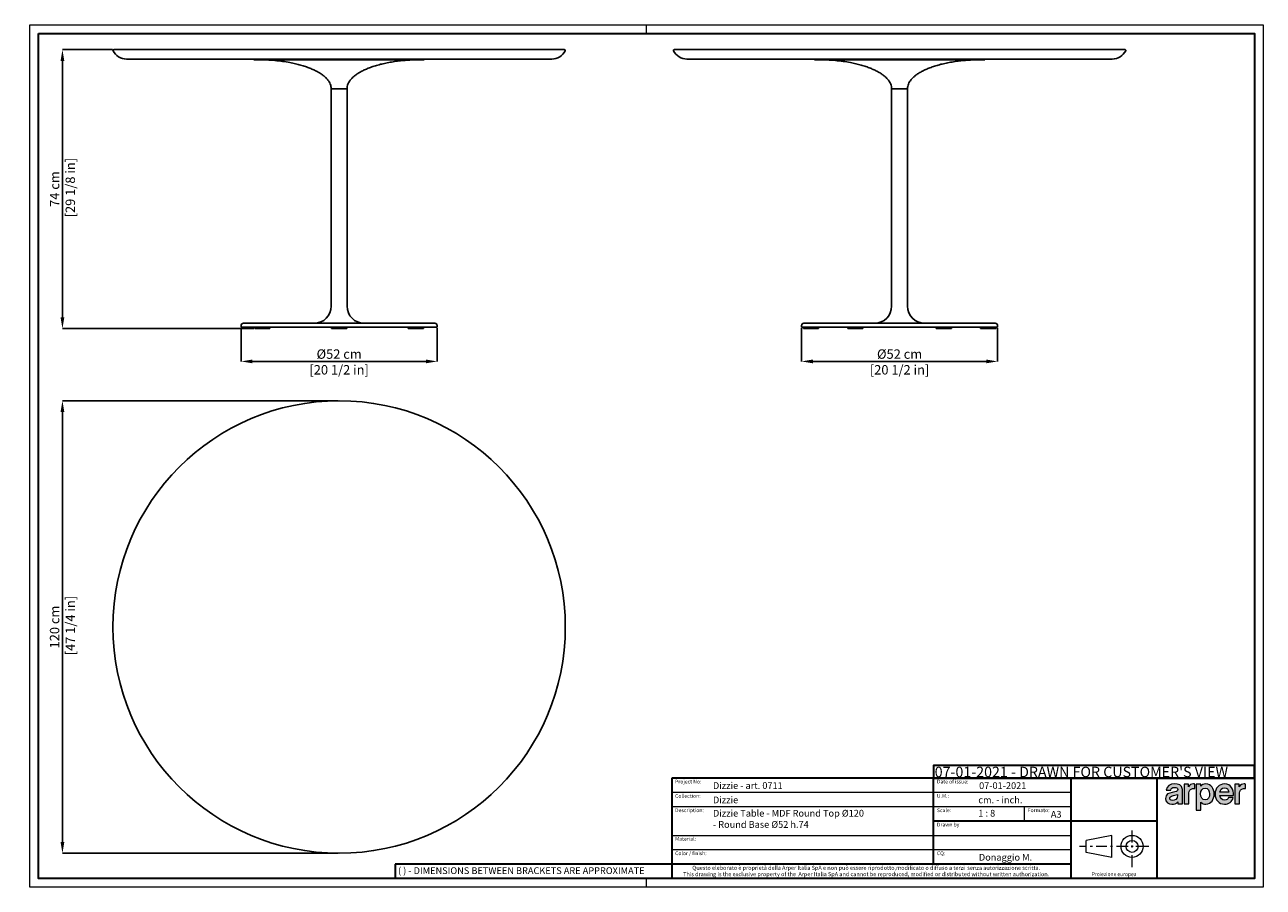
# Model space of a CAD drawing. Units: millimetres. Extents: x -14 to 3272, y 0 to 2287.
import ezdxf
from ezdxf.enums import TextEntityAlignment as Align

# ---------------------------------------------------------------- set-up
doc = ezdxf.new("R2010")
doc.units = ezdxf.units.MM
doc.linetypes.add('SLD-Solido', pattern=[0])
doc.layers.add('CARTIGLIO', color=7, linetype='Continuous', lineweight=13)
doc.layers.add('QUOTE', color=251, linetype='Continuous', lineweight=5)
for name, color, linetype in [('Livello 1', 7, 'Continuous'), ('OGGETTO', 7, 'Continuous'), ('TESTI', 179, 'SLD-Solido')]:
    doc.layers.add(name, color=color, linetype=linetype)
doc.styles.add('ARIAL', font='Arial')
doc.styles.add('SLDTEXTSTYLE0', font='arial.ttf')
doc.styles.add('SLDTEXTSTYLE1', font='arial.ttf', dxfattribs={"width": 0.948})
doc.dimstyles.new('Quotatura  scala 1_8', dxfattribs={"dimtxt": 25, "dimasz": 30, "dimexe": 0, "dimexo": 3, "dimgap": 6, "dimtad": 1, "dimlfac": 0.1, "dimrnd": 0.5, "dimzin": 12, "dimdsep": 46, "dimtxsty": 'ARIAL', "dimcen": 0.09, "dimclrd": 256, "dimclre": 251, "dimadec": 0, "dimazin": 3, "dimtfac": 1, "dimtofl": 0, "dimtmove": 0, "dimatfit": 3, "dimfxl": 1, "dimfrac": 2, "dimtolj": 1, "dimtzin": 12, "dimarcsym": 0})

# ---------------------------------------------------------------- blocks, each defined once
blk = doc.blocks.new('A$C72E23E4F')
at = {"layer": 'TESTI'}
h = blk.add_hatch(color=7, dxfattribs=at)
edge = h.paths.add_edge_path()
edge.add_spline(control_points=[(-7.64, 2.79), (-8.22, 2.16), (-8.94, 2.04), (-9.62, 2.04), (-10.78, 2.04), (-11.79, 2.62), (-11.79, 3.95), (-11.79, 5.4), (-10.59, 5.7), (-9.53, 5.92), (-9.53, 5.92), (-8.27, 6.18), (-8.27, 6.18), (-7.9, 6.26), (-7.7, 6.45), (-7.7, 6.86), (-7.7, 7.34), (-8.17, 7.56), (-8.82, 7.56), (-9.49, 7.56), (-9.99, 7.31), (-10.03, 6.62), (-10.03, 6.62), (-11.5, 6.62), (-11.5, 6.62), (-11.47, 8.08), (-10.13, 8.73), (-8.77, 8.73), (-7.6, 8.73), (-6.17, 8.46), (-6.17, 6.9), (-6.17, 6.9), (-6.17, 2.17), (-6.17, 2.17), (-6.17, 2.17), (-7.64, 2.17), (-7.64, 2.17), (-7.64, 2.17), (-7.64, 2.79), (-7.64, 2.79)], knot_values=[0, 0, 0, 0, 1, 1, 1, 2, 2, 2, 3, 3, 3, 4, 4, 4, 5, 5, 5, 6, 6, 6, 7, 7, 7, 8, 8, 8, 9, 9, 9, 10, 10, 10, 11, 11, 11, 12, 12, 12, 13, 13, 13, 13], degree=3, periodic=0)
edge = h.paths.add_edge_path(flags=16)
edge.add_spline(control_points=[(-7.74, 5.21), (-7.74, 5.21), (-9.13, 4.9), (-9.13, 4.9), (-10.12, 4.68), (-10.34, 4.35), (-10.34, 3.91), (-10.34, 3.57), (-10.04, 3.26), (-9.47, 3.26), (-8.81, 3.26), (-7.74, 3.56), (-7.74, 4.99), (-7.74, 4.99), (-7.74, 5.21), (-7.74, 5.21)], knot_values=[0, 0, 0, 0, 1, 1, 1, 2, 2, 2, 3, 3, 3, 4, 4, 4, 5, 5, 5, 5], degree=3, periodic=0)
h = blk.add_hatch(color=7, dxfattribs=at)
edge = h.paths.add_edge_path()
edge.add_spline(control_points=[(12.81, 4.17), (12.81, 4.68), (12.81, 5.09), (12.81, 5.09), (12.81, 6.12), (12.96, 6.58), (13.38, 6.91)], knot_values=[7, 7, 7, 7, 7.375023, 7.375023, 7.375023, 8.375023, 8.375023, 8.375023, 8.375023], degree=3, periodic=0)
edge.add_spline(control_points=[(13.38, 6.91), (13.65, 7.12), (13.92, 7.23), (14.37, 7.23)], knot_values=[6, 6, 6, 6, 7, 7, 7, 7], degree=3, periodic=0)
edge.add_spline(control_points=[(14.37, 7.23), (14.55, 7.23), (14.6, 7.23), (14.81, 7.21)], knot_values=[5, 5, 5, 5, 6, 6, 6, 6], degree=3, periodic=0)
edge.add_spline(control_points=[(14.81, 7.21), (14.81, 7.21), (14.81, 8.68), (14.81, 8.68), (14.63, 8.74), (14.44, 8.73), (14.37, 8.73)], knot_values=[3, 3, 3, 3, 4, 4, 4, 5, 5, 5, 5], degree=3, periodic=0)
edge.add_spline(control_points=[(14.37, 8.73), (13.64, 8.73), (13.09, 8.4), (12.72, 7.81)], knot_values=[2, 2, 2, 2, 3, 3, 3, 3], degree=3, periodic=0)
edge.add_spline(control_points=[(12.72, 7.81), (12.72, 7.81), (12.72, 8.6), (12.72, 8.6), (12.72, 8.6), (12.35, 8.6), (11.98, 8.6)], knot_values=[0.5, 0.5, 0.5, 0.5, 1.5, 1.5, 1.5, 2, 2, 2, 2], degree=3, periodic=0)
edge.add_spline(control_points=[(11.98, 8.6), (11.61, 8.6), (11.25, 8.6), (11.25, 8.6), (11.25, 8.6), (11.25, 7.69), (11.25, 6.56)], knot_values=[10.624977, 10.624977, 10.624977, 10.624977, 11.124977, 11.124977, 11.124977, 11.5, 11.5, 11.5, 11.5], degree=3, periodic=0)
edge.add_spline(control_points=[(11.25, 6.56), (11.25, 5.43), (11.25, 4.08), (11.25, 3.17)], knot_values=[10.249985, 10.249985, 10.249985, 10.249985, 10.624977, 10.624977, 10.624977, 10.624977], degree=3, periodic=0)
edge.add_spline(control_points=[(11.25, 3.17), (11.25, 2.95), (11.25, 2.75), (11.25, 2.59)], knot_values=[10.156237, 10.156237, 10.156237, 10.156237, 10.249985, 10.249985, 10.249985, 10.249985], degree=3, periodic=0)
edge.add_spline(control_points=[(11.25, 2.59), (11.25, 2.43), (11.25, 2.31), (11.25, 2.24)], knot_values=[10.062489, 10.062489, 10.062489, 10.062489, 10.156237, 10.156237, 10.156237, 10.156237], degree=3, periodic=0)
edge.add_spline(control_points=[(11.25, 2.2), (11.25, 2.19), (11.25, 2.18), (11.25, 2.17)], knot_values=[10.015615, 10.015615, 10.015615, 10.015615, 10.039052, 10.039052, 10.039052, 10.039052], degree=3, periodic=0)
edge.add_spline(control_points=[(11.25, 2.17), (11.25, 2.17), (11.25, 2.17), (11.25, 2.17), (11.25, 2.17), (11.25, 2.17), (11.25, 2.17)], knot_values=[9.999502, 9.999502, 9.999502, 9.999502, 10.000102, 10.000102, 10.000102, 10.0006, 10.0006, 10.0006, 10.0006], degree=3, periodic=0)
edge.add_spline(control_points=[(11.27, 2.17), (11.29, 2.17), (11.3, 2.17), (11.31, 2.17)], knot_values=[9.874992, 9.874992, 9.874992, 9.874992, 9.921867, 9.921867, 9.921867, 9.921867], degree=3, periodic=0)
edge.add_spline(control_points=[(11.31, 2.17), (11.38, 2.17), (11.48, 2.17), (11.61, 2.17)], knot_values=[9.687496, 9.687496, 9.687496, 9.687496, 9.874993, 9.874993, 9.874993, 9.874993], degree=3, periodic=0)
edge.add_spline(control_points=[(11.61, 2.17), (11.73, 2.17), (11.88, 2.17), (12.03, 2.17)], knot_values=[9.5, 9.5, 9.5, 9.5, 9.687496, 9.687496, 9.687496, 9.687496], degree=3, periodic=0)
edge.add_spline(control_points=[(12.03, 2.17), (12.17, 2.17), (12.32, 2.17), (12.45, 2.17)], knot_values=[9.312504, 9.312504, 9.312504, 9.312504, 9.5, 9.5, 9.5, 9.5], degree=3, periodic=0)
edge.add_spline(control_points=[(12.45, 2.17), (12.57, 2.17), (12.68, 2.17), (12.74, 2.17)], knot_values=[9.125007, 9.125007, 9.125007, 9.125007, 9.312504, 9.312504, 9.312504, 9.312504], degree=3, periodic=0)
edge.add_spline(control_points=[(12.78, 2.17), (12.79, 2.17), (12.8, 2.17), (12.8, 2.17)], knot_values=[9.031259, 9.031259, 9.031259, 9.031259, 9.078133, 9.078133, 9.078133, 9.078133], degree=3, periodic=0)
edge.add_spline(control_points=[(12.81, 2.17), (12.81, 2.17), (12.81, 2.17), (12.81, 2.17), (12.81, 2.17), (12.81, 2.17), (12.81, 2.17)], knot_values=[8.999766, 8.999766, 8.999766, 8.999766, 9.000997, 9.000997, 9.000997, 9.001231, 9.001231, 9.001231, 9.001231], degree=3, periodic=0)
edge.add_spline(control_points=[(12.81, 2.2), (12.81, 2.23), (12.81, 2.29), (12.81, 2.36)], knot_values=[8.843763, 8.843763, 8.843763, 8.843763, 8.937511, 8.937511, 8.937511, 8.937511], degree=3, periodic=0)
edge.add_spline(control_points=[(12.81, 2.36), (12.81, 2.43), (12.81, 2.52), (12.81, 2.63)], knot_values=[8.750015, 8.750015, 8.750015, 8.750015, 8.843763, 8.843763, 8.843763, 8.843763], degree=3, periodic=0)
edge.add_spline(control_points=[(12.81, 2.63), (12.81, 3.04), (12.81, 3.65), (12.81, 4.17)], knot_values=[8.375023, 8.375023, 8.375023, 8.375023, 8.750015, 8.750015, 8.750015, 8.750015], degree=3, periodic=0)
edge = h.paths.add_edge_path()
edge.add_spline(control_points=[(-3.45, 6.91), (-3.18, 7.12), (-2.91, 7.23), (-2.47, 7.23)], knot_values=[6, 6, 6, 6, 7, 7, 7, 7], degree=3, periodic=0)
edge.add_spline(control_points=[(-2.47, 7.23), (-2.29, 7.23), (-2.23, 7.23), (-2.03, 7.21)], knot_values=[5, 5, 5, 5, 6, 6, 6, 6], degree=3, periodic=0)
edge.add_spline(control_points=[(-2.03, 7.21), (-2.03, 7.21), (-2.03, 8.68), (-2.03, 8.68), (-2.21, 8.74), (-2.39, 8.73), (-2.47, 8.73)], knot_values=[3, 3, 3, 3, 4, 4, 4, 5, 5, 5, 5], degree=3, periodic=0)
edge.add_spline(control_points=[(-2.47, 8.73), (-3.19, 8.73), (-3.74, 8.4), (-4.12, 7.81)], knot_values=[2, 2, 2, 2, 3, 3, 3, 3], degree=3, periodic=0)
edge.add_spline(control_points=[(-4.12, 7.81), (-4.12, 7.81), (-4.12, 8.6), (-4.12, 8.6), (-4.12, 8.6), (-4.48, 8.6), (-4.85, 8.6)], knot_values=[0.5, 0.5, 0.5, 0.5, 1.5, 1.5, 1.5, 2, 2, 2, 2], degree=3, periodic=0)
edge.add_spline(control_points=[(-4.85, 8.6), (-5.22, 8.6), (-5.58, 8.6), (-5.58, 8.6), (-5.58, 8.6), (-5.58, 7.69), (-5.58, 6.56)], knot_values=[10.624977, 10.624977, 10.624977, 10.624977, 11.124977, 11.124977, 11.124977, 11.5, 11.5, 11.5, 11.5], degree=3, periodic=0)
edge.add_spline(control_points=[(-5.58, 6.56), (-5.58, 5.43), (-5.58, 4.08), (-5.58, 3.17)], knot_values=[10.249985, 10.249985, 10.249985, 10.249985, 10.624977, 10.624977, 10.624977, 10.624977], degree=3, periodic=0)
edge.add_spline(control_points=[(-5.58, 3.17), (-5.58, 2.95), (-5.58, 2.75), (-5.58, 2.59)], knot_values=[10.156237, 10.156237, 10.156237, 10.156237, 10.249985, 10.249985, 10.249985, 10.249985], degree=3, periodic=0)
edge.add_spline(control_points=[(-5.58, 2.59), (-5.58, 2.43), (-5.58, 2.31), (-5.58, 2.24)], knot_values=[10.062489, 10.062489, 10.062489, 10.062489, 10.156237, 10.156237, 10.156237, 10.156237], degree=3, periodic=0)
edge.add_spline(control_points=[(-5.58, 2.2), (-5.58, 2.19), (-5.58, 2.18), (-5.58, 2.17)], knot_values=[10.015615, 10.015615, 10.015615, 10.015615, 10.039052, 10.039052, 10.039052, 10.039052], degree=3, periodic=0)
edge.add_spline(control_points=[(-5.58, 2.17), (-5.58, 2.17), (-5.58, 2.17), (-5.58, 2.17), (-5.58, 2.17), (-5.58, 2.17), (-5.58, 2.17)], knot_values=[9.999502, 9.999502, 9.999502, 9.999502, 10.000102, 10.000102, 10.000102, 10.0006, 10.0006, 10.0006, 10.0006], degree=3, periodic=0)
edge.add_spline(control_points=[(-5.56, 2.17), (-5.55, 2.17), (-5.53, 2.17), (-5.52, 2.17)], knot_values=[9.874992, 9.874992, 9.874992, 9.874992, 9.921867, 9.921867, 9.921867, 9.921867], degree=3, periodic=0)
edge.add_spline(control_points=[(-5.52, 2.17), (-5.45, 2.17), (-5.35, 2.17), (-5.22, 2.17)], knot_values=[9.687496, 9.687496, 9.687496, 9.687496, 9.874993, 9.874993, 9.874993, 9.874993], degree=3, periodic=0)
edge.add_spline(control_points=[(-5.22, 2.17), (-5.1, 2.17), (-4.95, 2.17), (-4.81, 2.17)], knot_values=[9.5, 9.5, 9.5, 9.5, 9.687496, 9.687496, 9.687496, 9.687496], degree=3, periodic=0)
edge.add_spline(control_points=[(-4.81, 2.17), (-4.66, 2.17), (-4.51, 2.17), (-4.39, 2.17)], knot_values=[9.312504, 9.312504, 9.312504, 9.312504, 9.5, 9.5, 9.5, 9.5], degree=3, periodic=0)
edge.add_spline(control_points=[(-4.39, 2.17), (-4.26, 2.17), (-4.16, 2.17), (-4.09, 2.17)], knot_values=[9.125007, 9.125007, 9.125007, 9.125007, 9.312504, 9.312504, 9.312504, 9.312504], degree=3, periodic=0)
edge.add_spline(control_points=[(-4.05, 2.17), (-4.04, 2.17), (-4.04, 2.17), (-4.03, 2.17)], knot_values=[9.031259, 9.031259, 9.031259, 9.031259, 9.078133, 9.078133, 9.078133, 9.078133], degree=3, periodic=0)
edge.add_spline(control_points=[(-4.03, 2.17), (-4.03, 2.17), (-4.03, 2.17), (-4.03, 2.17), (-4.03, 2.17), (-4.03, 2.17), (-4.03, 2.17)], knot_values=[8.999766, 8.999766, 8.999766, 8.999766, 9.000997, 9.000997, 9.000997, 9.001231, 9.001231, 9.001231, 9.001231], degree=3, periodic=0)
edge.add_spline(control_points=[(-4.03, 2.2), (-4.03, 2.23), (-4.03, 2.29), (-4.03, 2.36)], knot_values=[8.843763, 8.843763, 8.843763, 8.843763, 8.937511, 8.937511, 8.937511, 8.937511], degree=3, periodic=0)
edge.add_spline(control_points=[(-4.03, 2.36), (-4.03, 2.43), (-4.03, 2.52), (-4.03, 2.63)], knot_values=[8.750015, 8.750015, 8.750015, 8.750015, 8.843763, 8.843763, 8.843763, 8.843763], degree=3, periodic=0)
edge.add_spline(control_points=[(-4.03, 2.63), (-4.03, 3.04), (-4.03, 3.65), (-4.03, 4.17)], knot_values=[8.375023, 8.375023, 8.375023, 8.375023, 8.750015, 8.750015, 8.750015, 8.750015], degree=3, periodic=0)
edge.add_spline(control_points=[(-4.03, 4.17), (-4.03, 4.68), (-4.03, 5.09), (-4.03, 5.09), (-4.03, 6.12), (-3.87, 6.58), (-3.45, 6.91)], knot_values=[7, 7, 7, 7, 7.375023, 7.375023, 7.375023, 8.375023, 8.375023, 8.375023, 8.375023], degree=3, periodic=0)
h = blk.add_hatch(color=7, dxfattribs=at)
edge = h.paths.add_edge_path(flags=16)
edge.add_spline(control_points=[(2.87, 5.43), (2.87, 6.45), (2.4, 7.38), (1.38, 7.38), (0.34, 7.38), (-0.1, 6.48), (-0.1, 5.43), (-0.1, 4.38), (0.36, 3.46), (1.39, 3.46), (2.43, 3.46), (2.87, 4.38), (2.87, 5.43)], knot_values=[0, 0, 0, 0, 1, 1, 1, 2, 2, 2, 3, 3, 3, 4, 4, 4, 4], degree=3, periodic=0)
edge = h.paths.add_edge_path()
edge.add_spline(control_points=[(-0.09, 8.01), (0.36, 8.52), (0.92, 8.73), (1.62, 8.73), (3.42, 8.73), (4.39, 7.1), (4.39, 5.38), (4.39, 3.65), (3.42, 2.04), (1.62, 2.04), (0.96, 2.04), (0.49, 2.18), (0, 2.64), (0, 2.64), (0, 0), (0, 0), (0, 0), (-1.56, 0), (-1.56, 0), (-1.56, 0), (-1.56, 8.6), (-1.56, 8.6), (-1.56, 8.6), (-0.09, 8.6), (-0.09, 8.6), (-0.09, 8.6), (-0.09, 8.01), (-0.09, 8.01)], knot_values=[0, 0, 0, 0, 1, 1, 1, 2, 2, 2, 3, 3, 3, 4, 4, 4, 5, 5, 5, 6, 6, 6, 7, 7, 7, 8, 8, 8, 9, 9, 9, 9], degree=3, periodic=0)
h = blk.add_hatch(color=7, dxfattribs=at)
edge = h.paths.add_edge_path()
edge.add_spline(control_points=[(6.29, 4.94), (6.36, 3.91), (6.98, 3.35), (7.9, 3.35), (8.53, 3.35), (9.01, 3.78), (9.13, 4.21), (9.13, 4.21), (10.72, 4.21), (10.72, 4.21), (10.3, 2.7), (9.24, 2.04), (7.85, 2.04), (5.9, 2.04), (4.71, 3.4), (4.71, 5.38), (4.71, 7.29), (5.96, 8.73), (7.85, 8.73), (9.94, 8.73), (10.94, 6.91), (10.81, 4.94), (10.81, 4.94), (6.29, 4.94), (6.29, 4.94)], knot_values=[0, 0, 0, 0, 1, 1, 1, 2, 2, 2, 3, 3, 3, 4, 4, 4, 5, 5, 5, 6, 6, 6, 7, 7, 7, 8, 8, 8, 8], degree=3, periodic=0)
edge = h.paths.add_edge_path(flags=16)
edge.add_spline(control_points=[(9.22, 6.05), (9.13, 6.87), (8.61, 7.48), (7.79, 7.48), (6.9, 7.48), (6.38, 6.75), (6.31, 6.05), (6.31, 6.05), (9.22, 6.05), (9.22, 6.05)], knot_values=[0, 0, 0, 0, 1, 1, 1, 2, 2, 2, 3, 3, 3, 3], degree=3, periodic=0)
at = {"layer": 'Livello 1', "color": 7, "lineweight": 13}
for points, knots in [([(-7.64, 2.79), (-8.22, 2.16), (-8.94, 2.04), (-9.62, 2.04), (-10.78, 2.04), (-11.79, 2.62), (-11.79, 3.95), (-11.79, 5.4), (-10.59, 5.7), (-9.53, 5.92), (-9.53, 5.92), (-8.27, 6.18), (-8.27, 6.18), (-7.9, 6.26), (-7.7, 6.45), (-7.7, 6.86), (-7.7, 7.34), (-8.17, 7.56), (-8.82, 7.56), (-9.49, 7.56), (-9.99, 7.31), (-10.03, 6.62), (-10.03, 6.62), (-11.5, 6.62), (-11.5, 6.62), (-11.47, 8.08), (-10.13, 8.73), (-8.77, 8.73), (-7.6, 8.73), (-6.17, 8.46), (-6.17, 6.9), (-6.17, 6.9), (-6.17, 2.17), (-6.17, 2.17), (-6.17, 2.17), (-7.64, 2.17), (-7.64, 2.17), (-7.64, 2.17), (-7.64, 2.79), (-7.64, 2.79)], [0, 0, 0, 0, 1, 1, 1, 2, 2, 2, 3, 3, 3, 4, 4, 4, 5, 5, 5, 6, 6, 6, 7, 7, 7, 8, 8, 8, 9, 9, 9, 10, 10, 10, 11, 11, 11, 12, 12, 12, 13, 13, 13, 13]), ([(-5.58, 8.6), (-5.58, 8.6), (-4.12, 8.6), (-4.12, 8.6), (-4.12, 8.6), (-4.12, 7.81), (-4.12, 7.81), (-3.74, 8.4), (-3.19, 8.73), (-2.47, 8.73), (-2.39, 8.73), (-2.21, 8.74), (-2.03, 8.68), (-2.03, 8.68), (-2.03, 7.21), (-2.03, 7.21), (-2.23, 7.23), (-2.29, 7.23), (-2.47, 7.23), (-2.91, 7.23), (-3.18, 7.12), (-3.45, 6.91), (-3.87, 6.58), (-4.03, 6.12), (-4.03, 5.09), (-4.03, 5.09), (-4.03, 2.17), (-4.03, 2.17), (-4.03, 2.17), (-5.58, 2.17), (-5.58, 2.17), (-5.58, 2.17), (-5.58, 8.6), (-5.58, 8.6)], [0, 0, 0, 0, 1, 1, 1, 2, 2, 2, 3, 3, 3, 4, 4, 4, 5, 5, 5, 6, 6, 6, 7, 7, 7, 8, 8, 8, 9, 9, 9, 10, 10, 10, 11, 11, 11, 11]), ([(-0.09, 8.01), (0.36, 8.52), (0.92, 8.73), (1.62, 8.73), (3.42, 8.73), (4.39, 7.1), (4.39, 5.38), (4.39, 3.65), (3.42, 2.04), (1.62, 2.04), (0.96, 2.04), (0.49, 2.18), (0, 2.64), (0, 2.64), (0, 0), (0, 0), (0, 0), (-1.56, 0), (-1.56, 0), (-1.56, 0), (-1.56, 8.6), (-1.56, 8.6), (-1.56, 8.6), (-0.09, 8.6), (-0.09, 8.6), (-0.09, 8.6), (-0.09, 8.01), (-0.09, 8.01)], [0, 0, 0, 0, 1, 1, 1, 2, 2, 2, 3, 3, 3, 4, 4, 4, 5, 5, 5, 6, 6, 6, 7, 7, 7, 8, 8, 8, 9, 9, 9, 9]), ([(6.29, 4.94), (6.36, 3.91), (6.98, 3.35), (7.9, 3.35), (8.53, 3.35), (9.01, 3.78), (9.13, 4.21), (9.13, 4.21), (10.72, 4.21), (10.72, 4.21), (10.3, 2.7), (9.24, 2.04), (7.85, 2.04), (5.9, 2.04), (4.71, 3.4), (4.71, 5.38), (4.71, 7.29), (5.96, 8.73), (7.85, 8.73), (9.94, 8.73), (10.94, 6.91), (10.81, 4.94), (10.81, 4.94), (6.29, 4.94), (6.29, 4.94)], [0, 0, 0, 0, 1, 1, 1, 2, 2, 2, 3, 3, 3, 4, 4, 4, 5, 5, 5, 6, 6, 6, 7, 7, 7, 8, 8, 8, 8]), ([(11.25, 8.6), (11.25, 8.6), (12.72, 8.6), (12.72, 8.6), (12.72, 8.6), (12.72, 7.81), (12.72, 7.81), (13.09, 8.4), (13.64, 8.73), (14.37, 8.73), (14.44, 8.73), (14.63, 8.74), (14.81, 8.68), (14.81, 8.68), (14.81, 7.21), (14.81, 7.21), (14.6, 7.23), (14.55, 7.23), (14.37, 7.23), (13.92, 7.23), (13.65, 7.12), (13.38, 6.91), (12.96, 6.58), (12.81, 6.12), (12.81, 5.09), (12.81, 5.09), (12.81, 2.17), (12.81, 2.17), (12.81, 2.17), (11.25, 2.17), (11.25, 2.17), (11.25, 2.17), (11.25, 8.6), (11.25, 8.6)], [0, 0, 0, 0, 1, 1, 1, 2, 2, 2, 3, 3, 3, 4, 4, 4, 5, 5, 5, 6, 6, 6, 7, 7, 7, 8, 8, 8, 9, 9, 9, 10, 10, 10, 11, 11, 11, 11]), ([(-7.74, 5.21), (-7.74, 5.21), (-9.13, 4.9), (-9.13, 4.9), (-10.12, 4.68), (-10.34, 4.35), (-10.34, 3.91), (-10.34, 3.57), (-10.04, 3.26), (-9.47, 3.26), (-8.81, 3.26), (-7.74, 3.56), (-7.74, 4.99), (-7.74, 4.99), (-7.74, 5.21), (-7.74, 5.21)], [0, 0, 0, 0, 1, 1, 1, 2, 2, 2, 3, 3, 3, 4, 4, 4, 5, 5, 5, 5]), ([(2.87, 5.43), (2.87, 6.45), (2.4, 7.38), (1.38, 7.38), (0.34, 7.38), (-0.1, 6.48), (-0.1, 5.43), (-0.1, 4.38), (0.36, 3.46), (1.39, 3.46), (2.43, 3.46), (2.87, 4.38), (2.87, 5.43)], [0, 0, 0, 0, 1, 1, 1, 2, 2, 2, 3, 3, 3, 4, 4, 4, 4]), ([(9.22, 6.05), (9.13, 6.87), (8.61, 7.48), (7.79, 7.48), (6.9, 7.48), (6.38, 6.75), (6.31, 6.05), (6.31, 6.05), (9.22, 6.05), (9.22, 6.05)], [0, 0, 0, 0, 1, 1, 1, 2, 2, 2, 3, 3, 3, 3])]:
    blk.add_open_spline(points, degree=3, knots=knots, dxfattribs=at)
blk = doc.blocks.new('A$C34412E39')
at = {"layer": 'TESTI', "color": 7}
blk.add_blockref('A$C72E23E4F', (14.52, -10.61), dxfattribs=at)
blk = doc.blocks.new('*D9')
at = {"layer": 'Defpoints', "color": 0, "transparency": 16777216}
for p in [(222.3, 2221.7), (86.3, 1481.7), (596.8, 1481.7)]:
    blk.add_point(p, dxfattribs=at)
at = {"layer": 'QUOTE', "color": 251, "lineweight": -2, "transparency": 16777216}
for p, q in [((219.3, 2221.7), (86.3, 2221.7)), ((593.8, 1481.7), (86.3, 1481.7))]:
    blk.add_line(p, q, dxfattribs=at)
at = {"layer": 'QUOTE', "lineweight": -2, "transparency": 16777216}
blk.add_line((86.3, 2191.7), (86.3, 1511.7), dxfattribs=at)
at = {"layer": 'QUOTE', "transparency": 16777216}
for points in [[(81.3, 2191.7), (91.3, 2191.7), (86.3, 2221.7)], [(81.3, 1511.7), (91.3, 1511.7), (86.3, 1481.7)]]:
    blk.add_solid(points, dxfattribs=at)
at = {"layer": 'QUOTE', "color": 0, "transparency": 16777216, "insert": (86.3, 1851.7), "char_height": 25, "attachment_point": 5, "rotation": 90, "style": 'ARIAL'}
blk.add_mtext('\\A1;74 cm\\P [29 1/8 in]', dxfattribs=at)
blk = doc.blocks.new('*D10')
at = {"layer": 'Defpoints', "color": 0, "transparency": 16777216}
for p in [(820.3, 1290.1), (86.3, 90.1), (820.3, 90.1)]:
    blk.add_point(p, dxfattribs=at)
at = {"layer": 'QUOTE', "color": 251, "lineweight": -2, "transparency": 16777216}
for p, q in [((817.3, 1290.1), (86.3, 1290.1)), ((817.3, 90.1), (86.3, 90.1))]:
    blk.add_line(p, q, dxfattribs=at)
at = {"layer": 'QUOTE', "lineweight": -2, "transparency": 16777216}
blk.add_line((86.3, 1260.1), (86.3, 120.1), dxfattribs=at)
at = {"layer": 'QUOTE', "transparency": 16777216}
for points in [[(81.3, 1260.1), (91.3, 1260.1), (86.3, 1290.1)], [(81.3, 120.1), (91.3, 120.1), (86.3, 90.1)]]:
    blk.add_solid(points, dxfattribs=at)
at = {"layer": 'QUOTE', "color": 0, "transparency": 16777216, "insert": (86.3, 690.1), "char_height": 25, "attachment_point": 5, "rotation": 90, "style": 'ARIAL'}
blk.add_mtext('\\A1;120 cm\\P [47 1/4 in]', dxfattribs=at)
blk = doc.blocks.new('*D11')
at = {"layer": 'Defpoints', "color": 0, "transparency": 16777216}
for p in [(560.3, 1485.7), (1080.3, 1485.7), (1080.3, 1394.6)]:
    blk.add_point(p, dxfattribs=at)
at = {"layer": 'QUOTE', "color": 251, "lineweight": -2, "transparency": 16777216}
for p, q in [((560.3, 1482.7), (560.3, 1394.6)), ((1080.3, 1482.7), (1080.3, 1394.6))]:
    blk.add_line(p, q, dxfattribs=at)
at = {"layer": 'QUOTE', "lineweight": -2, "transparency": 16777216}
blk.add_line((590.3, 1394.6), (1050.3, 1394.6), dxfattribs=at)
at = {"layer": 'QUOTE', "transparency": 16777216}
for points in [[(590.3, 1399.6), (590.3, 1389.6), (560.3, 1394.6)], [(1050.3, 1399.6), (1050.3, 1389.6), (1080.3, 1394.6)]]:
    blk.add_solid(points, dxfattribs=at)
at = {"layer": 'QUOTE', "color": 0, "transparency": 16777216, "char_height": 25, "attachment_point": 5, "style": 'ARIAL'}
for s, insert in [('\\A1;Ø52 cm', (820.3, 1414.1)), ('\\A1;[20 1/2 in]', (820.3, 1372.4))]:
    blk.add_mtext(s, dxfattribs=dict(at, insert=insert))
blk = doc.blocks.new('*D12')
at = {"layer": 'Defpoints', "color": 0, "transparency": 16777216}
for p in [(2047, 1485.7), (2567, 1485.7), (2567, 1394.6)]:
    blk.add_point(p, dxfattribs=at)
at = {"layer": 'QUOTE', "color": 251, "lineweight": -2, "transparency": 16777216}
for p, q in [((2047, 1482.7), (2047, 1394.6)), ((2567, 1482.7), (2567, 1394.6))]:
    blk.add_line(p, q, dxfattribs=at)
at = {"layer": 'QUOTE', "lineweight": -2, "transparency": 16777216}
blk.add_line((2077, 1394.6), (2537, 1394.6), dxfattribs=at)
at = {"layer": 'QUOTE', "transparency": 16777216}
for points in [[(2077, 1399.6), (2077, 1389.6), (2047, 1394.6)], [(2537, 1399.6), (2537, 1389.6), (2567, 1394.6)]]:
    blk.add_solid(points, dxfattribs=at)
at = {"layer": 'QUOTE', "color": 0, "transparency": 16777216, "char_height": 25, "attachment_point": 5, "style": 'ARIAL'}
for s, insert in [('\\A1;Ø52 cm', (2307, 1414.1)), ('\\A1;[20 1/2 in]', (2307, 1372.4))]:
    blk.add_mtext(s, dxfattribs=dict(at, insert=insert))

msp = doc.modelspace()

# ---------------------------------------------------------------- linework, layer by layer
at = {"layer": 'CARTIGLIO'}
for p, q in [((1635.836, 2264.664), (1635.836, 2287.478)), ((2990.292, 288.985), (2762.146, 288.985)), ((2762.146, 250.961), (1702.647, 250.961)), ((2762.146, 212.936), (1702.647, 212.936)), ((2638.159, 174.912), (2638.159, 212.936)), ((1702.647, 136.888), (2762.146, 136.888)), ((2869.67, 137.453), (2802.159, 123.951)), ((2869.67, 78.944), (2869.67, 137.453)), ((2923.838, 118.28), (2923.838, 150.393)), ((2762.146, 98.863), (1702.647, 98.863)), ((2803.092, 108.198), (2784.156, 108.198)), ((2802.159, 92.446), (2802.159, 123.951)), ((2818.359, 108.198), (2812.733, 108.198)), ((2856.749, 108.198), (2828.219, 108.198)), ((2872.235, 108.198), (2866.609, 108.198)), ((2913.757, 108.198), (2882.095, 108.198)), ((2926.651, 108.198), (2921.025, 108.198)), ((2923.838, 105.385), (2923.838, 111.011)), ((2968.283, 108.198), (2933.698, 108.198)), ((2869.67, 78.944), (2802.159, 92.446)), ((2923.838, 53.14), (2923.838, 85.474)), ((1635.836, 0), (1635.836, 22.815))]:
    msp.add_line(p, q, dxfattribs=at)
at = {"layer": 'CARTIGLIO', "lineweight": 30}
for p, q in [((3248.858, 288.985), (1702.647, 288.985)), ((1702.647, 288.985), (1702.647, 22.815)), ((2397.112, 60.839), (2397.112, 288.985)), ((2762.146, 22.815), (2762.146, 288.985)), ((2990.292, 22.815), (2990.292, 288.985)), ((2990.292, 174.912), (2397.112, 174.912)), ((1702.647, 60.839), (968.587, 60.839)), ((968.587, 60.839), (968.587, 22.811)), ((2762.146, 60.839), (1702.647, 60.839))]:
    msp.add_line(p, q, dxfattribs=at)
at = {"layer": 'CARTIGLIO'}
msp.add_lwpolyline([(0, 2287.478), (3271.673, 2287.478), (3271.673, 0), (0, 0)], close=True, dxfattribs=at)
at = {"layer": 'CARTIGLIO', "lineweight": 30}
for points in [[(22.815, 2264.664), (3248.858, 2264.664), (3248.858, 22.815), (22.815, 22.815)], [(2397.112, 288.985), (3248.858, 288.985), (3248.858, 323.194), (2397.112, 323.194)]]:
    msp.add_lwpolyline(points, close=True, dxfattribs=at)
at = {"layer": 'CARTIGLIO'}
for radius in [29.255, 15.753]:
    msp.add_circle((2923.838, 108.198), radius, dxfattribs=at)
at = {"layer": 'OGGETTO', "lineweight": -3}
for p, q in [((222.276, 2221.652), (820.276, 2221.652)), ((820.276, 2221.652), (1418.276, 2221.652)), ((1708.986, 2221.652), (2306.986, 2221.652)), ((2306.986, 2221.652), (2904.986, 2221.652)), ((820.276, 2196.652), (256.261, 2196.652)), ((594.276, 2196.652), (594.276, 2194.652)), ((594.276, 2194.652), (1046.276, 2194.652)), ((1384.291, 2196.652), (820.276, 2196.652)), ((1046.276, 2194.652), (1046.276, 2196.652)), ((2306.986, 2196.652), (1742.971, 2196.652)), ((2080.986, 2196.652), (2080.986, 2194.652)), ((2080.986, 2194.652), (2532.986, 2194.652)), ((2871.001, 2196.652), (2306.986, 2196.652)), ((2532.986, 2194.652), (2532.986, 2196.652)), ((799.276, 2117.352), (799.276, 1541.152)), ((841.276, 2117.352), (799.276, 2117.352)), ((841.276, 1541.152), (841.276, 2117.352)), ((2285.986, 2117.352), (2285.986, 1541.152)), ((2327.986, 2117.352), (2285.986, 2117.352)), ((2327.986, 1541.152), (2327.986, 2117.352)), ((560.276, 1489.652), (560.276, 1485.652)), ((560.276, 1485.652), (1080.276, 1485.652)), ((566.276, 1495.652), (1074.276, 1495.652)), ((596.76, 1485.652), (596.76, 1481.652)), ((636.76, 1481.652), (596.76, 1481.652)), ((636.76, 1481.652), (636.76, 1485.652)), ((754.026, 1495.653), (754.026, 1495.652)), ((754.026, 1495.653), (886.526, 1495.653)), ((800.276, 1485.652), (800.276, 1481.652)), ((840.276, 1481.652), (800.276, 1481.652)), ((840.276, 1481.652), (840.276, 1485.652)), ((886.526, 1495.652), (886.526, 1495.653)), ((1003.792, 1485.652), (1003.792, 1481.652)), ((1043.792, 1481.652), (1003.792, 1481.652)), ((1043.792, 1481.652), (1043.792, 1485.652)), ((1080.276, 1485.652), (1080.276, 1489.652)), ((2046.986, 1489.652), (2046.986, 1485.652)), ((2046.986, 1485.652), (2566.986, 1485.652)), ((2051.986, 1485.652), (2051.986, 1481.652)), ((2091.986, 1481.652), (2051.986, 1481.652)), ((2052.986, 1495.652), (2560.986, 1495.652)), ((2091.986, 1481.652), (2091.986, 1485.652)), ((2169.486, 1485.652), (2169.486, 1481.652)), ((2209.486, 1481.652), (2169.486, 1481.652)), ((2209.486, 1481.652), (2209.486, 1485.652)), ((2240.736, 1495.653), (2240.736, 1495.652)), ((2240.736, 1495.653), (2373.236, 1495.653)), ((2373.236, 1495.652), (2373.236, 1495.653)), ((2404.486, 1485.652), (2404.486, 1481.652)), ((2444.486, 1481.652), (2404.486, 1481.652)), ((2444.486, 1481.652), (2444.486, 1485.652)), ((2521.986, 1485.652), (2521.986, 1481.652)), ((2524.666, 1481.652), (2521.986, 1481.652)), ((2561.986, 1481.652), (2524.666, 1481.652)), ((2561.986, 1481.652), (2561.986, 1485.652)), ((2566.986, 1485.652), (2566.986, 1489.652))]:
    msp.add_line(p, q, dxfattribs=at)
msp.add_circle((820.276, 690.136), 600, dxfattribs=at)
for centre, radius, start, end in [((222.276, 2219.652), 2, 90, 206.57497), ((256.261, 2236.652), 40, 206.57497, 270), ((1384.291, 2236.652), 40, 270, 333.42503), ((1418.276, 2219.652), 2, 333.42503, 90), ((1708.986, 2219.652), 2, 90, 206.57497), ((1742.971, 2236.652), 40, 206.57497, 270), ((2871.001, 2236.652), 40, 270, 333.42503), ((2904.986, 2219.652), 2, 333.42503, 90), ((753.776, 1541.152), 45.5, 270.314814, 0), ((886.776, 1541.152), 45.5, 180, 269.685186), ((2240.486, 1541.152), 45.5, 270.314814, 0), ((2373.486, 1541.152), 45.5, 180, 269.685186), ((566.276, 1489.652), 6, 90, 180), ((1074.276, 1489.652), 6, 0, 90), ((2052.986, 1489.652), 6, 90, 180), ((2560.986, 1489.652), 6, 0, 90)]:
    msp.add_arc(centre, radius, start, end, dxfattribs=at)
for points, knots in [([(606.526, 2194.652), (613.884, 2194.558), (628.368, 2194.374), (649.674, 2192.883), (670.108, 2190.563), (688.245, 2187.595), (704.126, 2184.239), (717.836, 2180.716), (730.713, 2176.756), (742.361, 2172.507), (752.782, 2168.038), (761.996, 2163.425), (770.319, 2158.53), (777.704, 2153.371), (784.106, 2147.962), (789.472, 2142.318), (793.764, 2136.448), (796.887, 2130.362), (798.899, 2124.073), (799.151, 2119.781), (799.276, 2117.352)], [0, 0, 0, 0, 0.09951888, 0.1959098, 0.2887519, 0.377622, 0.44439293, 0.50825874, 0.56903462, 0.62655224, 0.67589279, 0.72233777, 0.76583747, 0.80638995, 0.84405973, 0.87900537, 0.91151388, 0.94204101, 0.97124672, 1, 1, 1, 1]), ([(841.276, 2117.352), (841.401, 2119.781), (841.654, 2124.073), (843.666, 2130.362), (846.789, 2136.448), (851.08, 2142.318), (856.447, 2147.962), (862.848, 2153.371), (870.233, 2158.53), (878.557, 2163.425), (887.77, 2168.038), (898.265, 2172.538), (910.073, 2176.839), (923.207, 2180.858), (937.203, 2184.423), (951.992, 2187.508), (967.409, 2190.067), (983.376, 2192.09), (999.82, 2193.547), (1016.766, 2194.478), (1028.227, 2194.594), (1034.026, 2194.652)], [0, 0, 0, 0, 0.02875293, 0.05795827, 0.08848503, 0.12099314, 0.15593835, 0.19360767, 0.23415966, 0.27765882, 0.32410323, 0.37344317, 0.43203625, 0.49400403, 0.55916838, 0.62733357, 0.69829275, 0.77049809, 0.84498752, 0.92155587, 1, 1, 1, 1]), ([(2093.236, 2194.652), (2100.594, 2194.558), (2115.078, 2194.374), (2136.384, 2192.883), (2156.818, 2190.563), (2174.955, 2187.595), (2190.836, 2184.239), (2204.546, 2180.716), (2217.423, 2176.756), (2229.071, 2172.507), (2239.492, 2168.038), (2248.706, 2163.425), (2257.029, 2158.53), (2264.414, 2153.371), (2270.816, 2147.962), (2276.182, 2142.318), (2280.474, 2136.448), (2283.596, 2130.362), (2285.609, 2124.073), (2285.861, 2119.781), (2285.986, 2117.352)], [0, 0, 0, 0, 0.09951888, 0.1959098, 0.2887519, 0.377622, 0.44439293, 0.50825874, 0.56903462, 0.62655224, 0.67589279, 0.72233777, 0.76583747, 0.80638995, 0.84405973, 0.87900537, 0.91151388, 0.94204101, 0.97124672, 1, 1, 1, 1]), ([(2327.986, 2117.352), (2328.111, 2119.781), (2328.364, 2124.073), (2330.376, 2130.362), (2333.499, 2136.448), (2337.79, 2142.318), (2343.157, 2147.962), (2349.558, 2153.371), (2356.943, 2158.53), (2365.267, 2163.425), (2374.48, 2168.038), (2384.975, 2172.538), (2396.783, 2176.839), (2409.917, 2180.858), (2423.913, 2184.423), (2438.702, 2187.508), (2454.119, 2190.067), (2470.086, 2192.09), (2486.53, 2193.547), (2503.476, 2194.478), (2514.937, 2194.594), (2520.736, 2194.652)], [0, 0, 0, 0, 0.02875293, 0.05795827, 0.08848503, 0.12099314, 0.15593835, 0.19360767, 0.23415966, 0.27765882, 0.32410323, 0.37344317, 0.43203625, 0.49400403, 0.55916838, 0.62733357, 0.69829275, 0.77049809, 0.84498752, 0.92155587, 1, 1, 1, 1])]:
    msp.add_open_spline(points, degree=3, knots=knots, dxfattribs=at)

# ---------------------------------------------------------------- block references
at = {"layer": 'CARTIGLIO', "xscale": 7.9992, "yscale": 7.9992, "zscale": 7.9992}
msp.add_blockref('A$C34412E39', (2990.292, 288.985), dxfattribs=at)

# ---------------------------------------------------------------- texts
at = {"layer": 'CARTIGLIO', "style": 'ARIAL'}
for s, height, p in [("07-01-2021 - DRAWN FOR CUSTOMER'S VIEW ", 27.68089, (2400.177, 291.881)), ('Project No: ', 9.88634, (1711.57, 275.193)), ('Dizzie - art. 0711', 17.89272, (1811.902, 260.642)), ('Date of issue: ', 9.88634, (2406.035, 275.193)), ('07-01-2021 ', 17.89272, (2517.953, 260.642)), ('Collection: ', 9.88634, (1711.57, 237.168)), ('Dizzie', 17.8927, (1811.902, 222.617)), ('U.M.:', 9.8863, (2406.035, 237.168)), ('cm. - inch. ', 17.89272, (2515.887, 222.617)), ('Description: ', 9.88634, (1711.57, 199.144)), ('Scale:', 9.8863, (2406.035, 199.144)), ('1 : 8', 17.8927, (2515.887, 187.422)), ('Formato:', 9.8863, (2647.082, 199.144)), ('A3', 17.8927, (2708.234, 184.593)), ('Drawn by', 9.8863, (2406.035, 161.12)), ('Material: ', 9.8863, (1711.57, 123.095)), ('Color / finish: ', 9.88634, (1711.57, 85.071)), ('Donaggio M.', 17.89272, (2517.316, 70.52))]:
    msp.add_text(s, height=height, dxfattribs=at).set_placement(p)
for s, p in [('This drawing is the exclusive property of the  Arper Italia SpA and cannot be reproduced, modified or distributed without written authorization.', (2218.398, 40.024)), ('Questo eleborato è proprietà della Arper Italia SpA e non può essere riprodotto,modificato o diffuso a terzi  senza autorizzazione scritta.', (2218.398, 56.828))]:
    msp.add_text(s, height=10.735633, dxfattribs=at).set_placement(p, align=Align.TOP_CENTER)
at = {"layer": 'CARTIGLIO', "style": 'ARIAL', "width": 0.9}
msp.add_text('Proiezione europea', height=10.64682, dxfattribs=at).set_placement((2876.219, 40.011), align=Align.TOP_CENTER)
at = {"layer": 'CARTIGLIO', "lineweight": 0, "char_height": 17.89451, "attachment_point": 1, "style": 'SLDTEXTSTYLE0'}
for s, insert in [('Dizzie Table - MDF Round Top %%C120\\P- Round Base %%C52 h.74', (1811.932, 205.227)), ('{\\fArial|b0|i0|c0|p34;( ) - DIMENSIONS BETWEEN BRACKETS ARE APPROXIMATE}', (976.472, 52.9))]:
    msp.add_mtext(s, dxfattribs=dict(at, insert=insert))
at = {"layer": 'CARTIGLIO', "insert": (2406.035, 94.931), "char_height": 9.8863, "attachment_point": 1, "style": 'SLDTEXTSTYLE1'}
msp.add_mtext('CQ:', dxfattribs=at)

# ---------------------------------------------------------------- dimensions: what is measured, and where the dimension line sits
at = {"layer": 'QUOTE'}
for base, p1, p2, picture, middle in [((86.258, 1481.652), (222.276, 2221.652), (596.76, 1481.652), '*D9', (86.258, 1851.652)), ((86.258, 90.136), (820.276, 1290.136), (820.276, 90.136), '*D10', (86.258, 690.136))]:
    dim = msp.add_linear_dim(base=base, p1=p1, p2=p2, angle=90, dimstyle='Quotatura  scala 1_8', override={"dimpost": ' cm\\X'}, dxfattribs=at)
    dim.commit()
    dim.dimension.update_dxf_attribs({"geometry": picture, "text_midpoint": middle, "dimtype": 160})
for base, p1, p2, picture, middle in [((1080.276, 1394.588), (560.276, 1485.652), (1080.276, 1485.652), '*D11', (820.276, 1394.588)), ((2566.986, 1394.588), (2046.986, 1485.652), (2566.986, 1485.652), '*D12', (2306.986, 1394.588))]:
    dim = msp.add_linear_dim(base=base, p1=p1, p2=p2, text='Ø<>', dimstyle='Quotatura  scala 1_8', override={"dimpost": ' cm\\X'}, dxfattribs=at)
    dim.commit()
    dim.dimension.update_dxf_attribs({"geometry": picture, "text_midpoint": middle})

doc.saveas('drawing.dxf')
